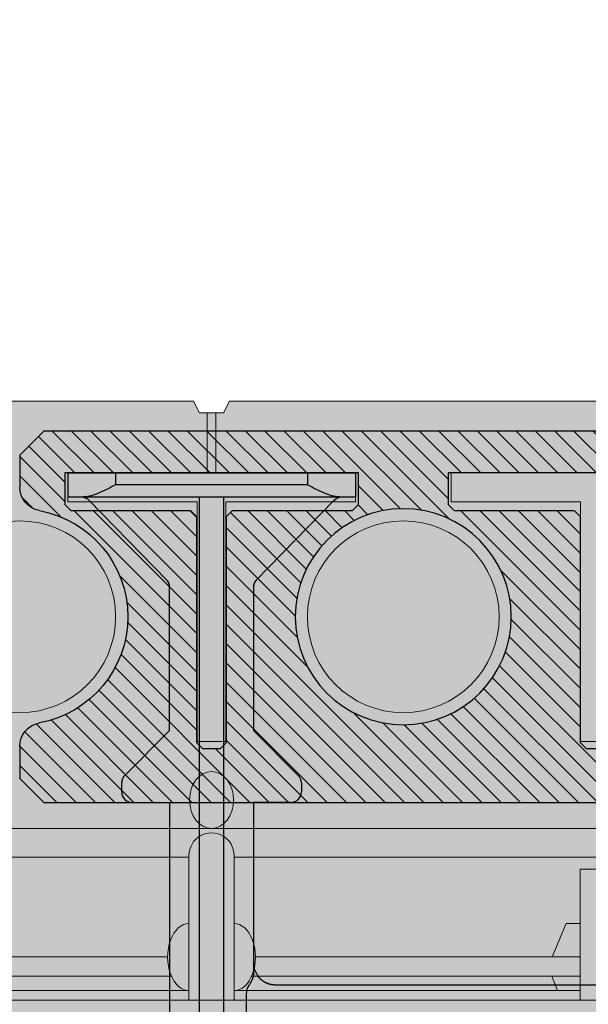
# Model space of a CAD drawing. Units: inches. Extents: x 97 to 2837, y 224 to 354.
# Drawn here: x 467 to 470, y 292 to 297 of the extents above; entities that cross this region are included whole.
import ezdxf
from ezdxf import colors
from ezdxf.entities.mleader import LeaderData, LeaderLine
from ezdxf.math import Vec2, Vec3
from ezdxf.xclip import XClip

# ---------------------------------------------------------------- set-up
doc = ezdxf.new("R2010")
doc.units = ezdxf.units.IN
doc.header["$MEASUREMENT"] = 0
doc.header["$XCLIPFRAME"] = 0
doc.layers.add('Quad-Lock', color=7, linetype='Continuous')
doc.styles.get("Standard").update_dxf_attribs({"font": 'arial.ttf'})

# ---------------------------------------------------------------- blocks, each defined once
blk = doc.blocks.new('Ultra Panel - QPX3')
at = {"lineweight": 0, "true_color": 0xf1fefc}
h = blk.add_hatch(color=7, dxfattribs=at)
h.dxf.hatch_style = 1
h.paths.add_polyline_path([(23.90644313061591, 0), (23.9375, 0.06211373876811876), (24.0625, 0.06211373876811876), (24.09355686938403, 0), (35.90644313061591, 0), (35.9375, 0.06211373876811876), (36.0625, 0.06211373876811876), (36.09355686938403, 0), (48, 0), (47.99999999999994, 3.125), (47.0625, 3.125), (47.0625, 3), (46.9375, 3), (46.9375, 3.125), (1.0625, 3.125), (1.0625, 3), (0.9375, 3), (0.9375, 3.125), (0, 3.125), (0, 0), (11.90644313061591, 0), (11.9375, 0.06211373876811876), (12.0625, 0.06211373876811876), (12.09355686938403, 0)])
at = {"color": 253, "linetype": 'Continuous', "lineweight": 0, "true_color": 0x8eafae}
for p, q in [((34.077, 2.441538884723968), (34.077, 3.125)), ((34.077, 3.074999999999989), (35.88249999999999, 3.074999999999989)), ((34.19581918972608, 3.074999999999989), (34.22500000000002, 3)), ((36.11750000000001, 3.074999999999989), (37.92299999999994, 3.074999999999989)), ((34.077, 3), (35.79099114676376, 3)), ((36.20900885323624, 3), (37.92299999999994, 3)), ((34.077, 2.899253949300203), (35.77112135215475, 2.899253949300203)), ((34.22371659244368, 2.899253949300203), (34.15000000000003, 2.724999999999966)), ((36.22887864784525, 2.899253949300203), (37.92299999999994, 2.899253949300203)), ((34.15000000000003, 2.724999999999966), (34.077, 2.724999999999966)), ((33.92299999999994, 2.441538884723968), (34.077, 2.441538884723968)), ((30.11750000000001, 2.378749999999968), (35.88249999999999, 2.378749999999968)), ((36.11750000000001, 2.378749999999968), (41.88249999999999, 2.378749999999968)), ((0, 2.228749999999991), (47.99738219895289, 2.228749999999991)), ((35.97681146131197, 0.375), (35.97681146131197, 0.06211373876811876)), ((36.02318853868803, 0.375), (36.02318853868803, 0.06211373876811876))]:
    blk.add_line(p, q, dxfattribs=at)
at = {"lineweight": 0}
blk.add_lwpolyline([(23.90644313061591, 0), (23.9375, 0.06211373876811876), (24.0625, 0.06211373876811876), (24.09355686938403, 0), (35.90644313061591, 0), (35.9375, 0.06211373876811876), (36.0625, 0.06211373876811876), (36.09355686938403, 0), (48, 0), (47.99999999999994, 3.125), (47.0625, 3.125), (47.0625, 3), (46.9375, 3), (46.9375, 3.125), (1.0625, 3.125), (1.0625, 3), (0.9375, 3), (0.9375, 3.125), (0, 3.125), (0, 0), (11.90644313061591, 0), (11.9375, 0.06211373876811876), (12.0625, 0.06211373876811876), (12.09355686938403, 0)], close=True, dxfattribs=at)
at = {"color": 253, "linetype": 'Continuous', "lineweight": 0, "true_color": 0x8eafae}
for points in [[(35.88249999999999, 3.125000000000057), (35.88249999999999, 2.369500000000073)], [(36.11750000000001, 2.369500000000016), (36.11750000000001, 3.125)]]:
    blk.add_lwpolyline(points, dxfattribs=at)
for points in [[(34.07499999999999, 0.5249999999999773), (34.07499999999999, 1.774999999999977), (33.92500000000001, 1.774999999999977), (33.92500000000001, 0.5249999999999773), (33.25, 0.5249999999999773), (33.25, 0.375), (34.75, 0.375), (34.75, 0.5249999999999773)], [(36.07499999999999, 0.5249999999999773), (36.07499999999999, 1.774999999999977), (35.92500000000001, 1.774999999999977), (35.92500000000001, 0.5249999999999773), (35.25, 0.5249999999999773), (35.25, 0.375), (36.75, 0.375), (36.75, 0.5249999999999773)]]:
    blk.add_lwpolyline(points, close=True, dxfattribs=at)
for centre in [(35, 1.125), (37, 1.125)]:
    blk.add_circle(centre, 0.5, dxfattribs=at)
blk.add_arc((36, 2.369500000000016), 0.1175000000000068, 179.9999999999707, 0, dxfattribs=at)
blk.add_ellipse((35.88191490928517, 2.900000004964681), major_axis=(0, 0.1750000049646623), ratio=0.6331117761067111, start_param=6.277904421426839, end_param=9.430058846522126, dxfattribs=at)
at = {"color": 253, "linetype": 'Continuous', "lineweight": 0, "true_color": 0x8eafae, "extrusion": (0, 0, -1)}
blk.add_ellipse((36.11808509071483, 2.900000004964681), major_axis=(0, 0.1750000049646623), ratio=0.6331117761067111, start_param=6.277904421426839, end_param=9.430058846522126, dxfattribs=at)
at = {"color": 253, "linetype": 'Continuous', "lineweight": 0, "true_color": 0x8eafae}
blk.add_ellipse((36, 2.080655326089811), major_axis=(-5.684341886080801e-14, 0.1481131796775657), ratio=0.77330397418565, dxfattribs=at)
blk = doc.blocks.new('CBW')
at = {"layer": 'Quad-Lock'}
h = blk.add_hatch(dxfattribs=at)
h.set_pattern_fill('ANSI31', color=140, scale=0.57)
h.set_pattern_definition([(45, (0, 0), (-0.0503813581595415, 0.05038135815954151), [])])
h.paths.add_polyline_path([(0.9693731232853793, -1.093763812500185), (1.094372873285351, -0.9687640625000427), (7.874984250000067, -0.9687640625000427), (7.999983928435708, -0.8431391801505583), (7.999984000000186, -0.6769376461543748, 0.3616876009704422), (7.897682839782044, -0.5540160796088491, -0.8322478136878051), (7.89768283978202, 0.5539840796084259, 0.3616874792413056), (7.999984000000195, 0.6769055923306202), (7.99998400000004, 0.8437323124995819), (7.874984250000069, 0.9687320624997255), (-0.8431232517147009, 0.968732062499726), (-0.9681230017146731, 0.8437323124995837), (-0.9681230017146729, -11.8755526976804), (-0.8443688289598879, -11.99936686738511), (-0.6762965853684115, -11.99936693921438, 0.361687599151707), (-0.5533750188231865, -11.89706577899632, -0.8322478635030092), (0.55462469422539, -11.89706584777749, 0.3616876351597937), (0.6775461630103397, -11.99936693921601), (0.8437482409356957, -11.99936686765028), (0.9693731232853793, -11.87436718921447)])
h.paths.add_polyline_path([(-0.5633658732659994, -2, -1), (0.5633658732659994, -2, -1)], flags=16)
h.paths.add_polyline_path([(0.657123685785411, -2.921244095464303), (0.6881236857853992, -2.952244095464295), (0.6881236857853992, -3.046493782964284), (0.657123685785418, -3.077493782964268), (-0.5218738142145618, -3.077493782964268), (-0.5531237517145655, -3.108743720464727), (-0.5531237517145655, -3.733742470464701), (-0.5843736892146334, -3.764992407964655), (-0.7493734392145939, -3.764992407964655), (-0.7493734392145939, -2.233745470464498), (-0.5843736892145763, -2.233745470464498), (-0.5531237517145655, -2.264995407964395), (-0.5531237517145655, -2.889994157964399), (-0.5218738142145334, -2.921244095464317)], flags=16)
h.paths.add_polyline_path([(0.5633658732659994, -4, -1), (-0.5633658732659994, -4, -1)], flags=16)
h.paths.add_polyline_path([(0.6571236857854039, -1.077493782964268), (-0.5218738142145618, -1.077493782964268), (-0.5531237517145655, -1.108743720464727), (-0.5531237517145655, -1.733742470464701), (-0.5843736892146332, -1.764992407964655), (-0.7493734392145937, -1.764992407964655), (-0.7493734392145941, -0.2337454704644983), (-0.5843736892145763, -0.2337454704644983), (-0.5531237517145655, -0.2649954079643959), (-0.5531237517145655, -0.8899941579643988), (-0.5218738142145332, -0.9212440954643173), (0.6571236857854252, -0.9212440954643168), (0.6881236857853992, -0.9522440954642943), (0.6881236857853992, -1.046493782964269)], flags=16)
h.paths.add_polyline_path([(0.9528611562499847, -0.6875146249999244), (0.9218611562499746, -0.656514624999911), (0.9218611562499746, 0.5224828750000579), (0.8906112187500734, 0.5537328125000158), (0.2656124687500814, 0.5537328125000163), (0.2343625312500422, 0.5849827499998841), (0.2343625312500421, 0.7499824999999873), (1.765609468750029, 0.7499824999999873), (1.765609468750029, 0.5849827499998561), (1.734359531250018, 0.5537328125000158), (1.10936078125005, 0.5537328125000163), (1.078110843749982, 0.5224828750000619), (1.078110843749982, -0.6565146249999432), (1.04711084374998, -0.6875146249999489)], flags=16)
h.paths.add_polyline_path([(-0.5633658732659994, 0, -1), (0.5633658732659994, 0, -1)], flags=16)
h.paths.add_polyline_path([(-0.5843736892145905, -4.233745470464484), (-0.5531237517145655, -4.264995407964395), (-0.5531237517145653, -4.889994157964399), (-0.5218738142145334, -4.921244095464317), (0.6571236857854218, -4.921244095464317), (0.6881236857853992, -4.952244095464298), (0.6881236857853992, -5.046493782964284), (0.6571236857854179, -5.077493782964268), (-0.5218738142145618, -5.077493782964268), (-0.5531237517145655, -5.108743720464727), (-0.5531237517145655, -5.733742470464701), (-0.584373689214633, -5.764992407964655), (-0.7493734392145939, -5.764992407964655), (-0.7493734392145939, -4.233745470464498)], flags=16)
h.paths.add_polyline_path([(1.436622126734088, -1.600000018697756e-05, -1), (2.563353873266086, -1.600000018697756e-05, -1)], flags=16)
h.paths.add_polyline_path([(2.921861156249975, -0.656514624999943), (2.921861156249975, 0.5224828750000579), (2.890611218750073, 0.5537328125000158), (2.265612468750082, 0.5537328125000163), (2.234362531250042, 0.5849827499998845), (2.234362531250042, 0.7499824999999873), (3.765609468750029, 0.7499824999999873), (3.765609468750028, 0.5849827499998521), (3.734359531250021, 0.5537328125000158), (3.10936078125005, 0.5537328125000158), (3.078110843749982, 0.5224828750000619), (3.078110843749982, -0.6565146249999714), (3.047110843750005, -0.6875146249999491), (2.952861156250009, -0.6875146249999486)], flags=16)
h.paths.add_polyline_path([(0.5633658732659994, -6, -1), (-0.5633658732659994, -6, -1)], flags=16)
h.paths.add_polyline_path([(3.436622126734088, -1.600000018697756e-05, -1), (4.563353873266086, -1.600000018697756e-05, -1)], flags=16)
h.paths.add_polyline_path([(-0.5843736892145905, -6.233745470464484), (-0.5531237517145655, -6.264995407964395), (-0.5531237517145655, -6.889994157964398), (-0.5218738142145327, -6.921244095464317), (0.6571236857854215, -6.921244095464317), (0.6881236857853992, -6.952244095464298), (0.6881236857853992, -7.046493782964283), (0.6571236857854187, -7.077493782964267), (-0.5218738142145618, -7.077493782964269), (-0.5531237517145655, -7.108743720464727), (-0.5531237517145655, -7.733742470464701), (-0.5843736892146325, -7.764992407964655), (-0.7493734392145939, -7.764992407964655), (-0.7493734392145939, -6.233745470464498)], flags=16)
h.paths.add_polyline_path([(4.921861156249975, -0.6565146249999427), (4.921861156249975, 0.5224828750000565), (4.890611218750074, 0.5537328125000158), (4.265612468750078, 0.5537328125000163), (4.234362531250042, 0.5849827499998819), (4.234362531250042, 0.7499824999999873), (5.765609468750029, 0.7499824999999878), (5.765609468750029, 0.5849827499998526), (5.73435953125002, 0.5537328125000158), (5.109360781250047, 0.5537328125000158), (5.078110843749982, 0.522482875000065), (5.078110843749982, -0.6565146249999718), (5.047110843750004, -0.6875146249999491), (4.952861156250009, -0.6875146249999489)], flags=16)
h.paths.add_polyline_path([(0.5633658732659994, -8, -1), (-0.5633658732659994, -8, -1)], flags=16)
h.paths.add_polyline_path([(5.436622126734088, -1.600000018697756e-05, -1), (6.563353873266086, -1.600000018697756e-05, -1)], flags=16)
h.paths.add_polyline_path([(-0.5843736892145905, -8.233745470464484), (-0.5531237517145655, -8.264995407964395), (-0.5531237517145655, -8.889994157964399), (-0.5218738142145334, -8.921244095464317), (0.6571236857854221, -8.921244095464317), (0.6881236857853992, -8.952244095464298), (0.6881236857853992, -9.046493782964284), (0.6571236857854187, -9.077493782964268), (-0.5218738142145618, -9.077493782964268), (-0.5531237517145655, -9.108743720464727), (-0.5531237517145655, -9.733742470464701), (-0.5843736892146343, -9.764992407964655), (-0.7493734392145939, -9.764992407964657), (-0.7493734392145941, -8.233745470464498)], flags=16)
h.paths.add_polyline_path([(6.234362531250042, 0.584982749999881), (6.234362531250042, 0.7499824999999873), (7.765609468750029, 0.7499824999999873), (7.765609468750028, 0.5849827499998517), (7.734359531250022, 0.5537328125000158), (7.109360781250047, 0.5537328125000158), (7.078110843749982, 0.5224828750000654), (7.078110843749983, -0.6565146249999716), (7.047110843750004, -0.6875146249999491), (6.95286115625001, -0.6875146249999489), (6.921861156249974, -0.6565146249999139), (6.921861156249974, 0.522482875000057), (6.890611218750073, 0.5537328125000158), (6.265612468750078, 0.5537328125000158)], flags=16)
h.paths.add_polyline_path([(0.5633658732659994, -10, -1), (-0.5633658732659994, -10, -1)], flags=16)
h.paths.add_polyline_path([(-0.5843736892145905, -10.23374547046448), (-0.5531237517145655, -10.2649954079644), (-0.5531237517145655, -10.8899941579644), (-0.5218738142145338, -10.92124409546432), (0.6571236857854207, -10.92124409546432), (0.6881236857853992, -10.9522440954643), (0.6881236857853992, -11.04649378296428), (0.6571236857854225, -11.07749378296427), (-0.5218738142145638, -11.07749378296427), (-0.5531237517145655, -11.10874372046473), (-0.5531237517145653, -11.7337424704647), (-0.5843736892146325, -11.76499240796466), (-0.7493734392145939, -11.76499240796466), (-0.7493734392145939, -10.2337454704645)], flags=16)
at = {"layer": 'Quad-Lock', "color": 152}
for p, q in [((-0.8431232517147009, 0.9687320624997255), (7.874984250000068, 0.9687320624997255)), ((7.874984250000068, 0.9687320624997255), (7.99998400000004, 0.8437323124995828)), ((7.99998400000004, 0.8437323124995828), (7.999984000000183, 0.6769056461536707)), ((4.234362531250042, 0.7499824999999873), (5.765609468750029, 0.7499824999999873)), ((5.765609468750029, 0.7499824999999873), (5.765609468750029, 0.584982749999881)), ((6.234362531250042, 0.7499824999999873), (7.765609468750029, 0.7499824999999873)), ((6.234362531250042, 0.584982749999881), (6.234362531250042, 0.7499824999999873)), ((7.765609468750029, 0.7499824999999873), (7.765609468750029, 0.584982749999881)), ((5.765609468750043, 0.5849827499998668), (5.734359531250007, 0.5537328125000016)), ((6.265612468750078, 0.5537328125000158), (6.234362531250042, 0.584982749999881)), ((7.765609468750043, 0.5849827499998668), (7.734359531250007, 0.5537328125000016)), ((5.109360781250032, 0.5537328125000016), (5.078110843749997, 0.5224828750000796)), ((5.078110843749982, 0.5224828750000938), (5.078110843749982, -0.656514624999943)), ((5.734359531249993, 0.5537328125000158), (5.109360781250018, 0.5537328125000158)), ((6.890611218750109, 0.5537328125000158), (6.265612468750078, 0.5537328125000158)), ((6.921861156249953, 0.5224828750000796), (6.890611218750088, 0.5537328125000016)), ((6.921861156249975, -0.656514624999943), (6.921861156249975, 0.5224828750000938)), ((7.109360781250032, 0.5537328125000016), (7.078110843749997, 0.5224828750000796)), ((7.078110843749982, 0.5224828750000938), (7.078110843749982, -0.656514624999943)), ((7.734359531249993, 0.5537328125000158), (7.109360781250018, 0.5537328125000158)), ((5.078110843749997, -0.6565146249999572), (5.047110843749991, -0.6875146249999631)), ((6.952861156249995, -0.6875146249999347), (6.921861156249989, -0.6565146249999287)), ((7.078110843749997, -0.6565146249999572), (7.047110843749991, -0.6875146249999631)), ((5.047110843749977, -0.6875146249999489), (4.95286115624998, -0.6875146249999489)), ((7.047110843749977, -0.6875146249999489), (6.95286115624998, -0.6875146249999489)), ((7.999984000000183, -0.6769376461539878), (7.999983928435711, -0.8431391801505583)), ((7.999983928435711, -0.8431391801505583), (7.874984250000068, -0.9687640625000427)), ((7.874984250000068, -0.9687640625000427), (1.094372873285351, -0.9687640625000427))]:
    blk.add_line(p, q, dxfattribs=at)
blk.add_circle((5.999988000000087, -1.600000018697756e-05), 0.5633658732659994, dxfattribs=at)
for centre, radius, start, end in [((7.874984314672446, 0.6769055923305132), 0.1249996853277491, 280.4623083290933, 2.467077999321723e-05), ((7.999983766928381, -1.600000018697756e-05), 0.5633662821836288, 100.4623083291258, 259.5376916708726), ((7.874984314672474, -0.676937592330944), 0.1249996853277234, 359.9999753292721, 79.53769167094524)]:
    blk.add_arc(centre, radius, start, end, dxfattribs=at)
blk = doc.blocks.new('XTT')
at = {"layer": 'Quad-Lock', "lineweight": 0}
h = blk.add_hatch(color=30, dxfattribs=at)
h.paths.add_polyline_path([(3.00929867715422, 4.531541821591418), (8.552685967019897, 4.531541821591418), (8.552685967019897, 0.9691420154968), (3.00929867715422, 0.9691420154968)], flags=16)
edge = h.paths.add_edge_path()
edge.add_line((2.670537768373379, 2.750341919548646), (2.670537768511622, 1.087252244451975))
edge.add_arc((2.552008046671745, 1.08725224444197), 0.1185297218399406, -85.17814324200401, 4.836010703002103e-09, ccw=False)
edge.add_line((2.561971414681466, 0.9691420151757484), (1.718771560591449, 0.9691420148042198))
edge.add_line((1.718771560591449, 0.9691420148042198), (1.718771560560981, 1.163703619335138))
edge.add_arc((1.663771563505179, 1.163703619326498), 0.05499999705577465, 9.000861609682582e-09, 89.99999997915592)
edge.add_line((1.663771563525188, 1.2187036163823), (1.616214506077085, 1.218703616382754))
edge.add_arc((1.616214506076631, 1.163703618309228), 0.05499999807348964, 89.99999999952627, 135.0085235352685)
edge.add_line((1.577317849351857, 1.202588703929905), (1.343940613403902, 0.9691420148042198))
edge.add_line((1.343940613403902, 0.9691420148042198), (0.5942032770226433, 0.9691420148042198))
edge.add_arc((0.5942032770226433, 1.01914201183763), 0.04999999703339905, 224.9999999428864, 270, ccw=False)
edge.add_line((0.5588479400257711, 0.9837866749112436), (0.1433055559700733, 1.388041428767337))
edge.add_arc((0.1854889698552142, 1.431402690956929), 0.06049495405176041, 179.2111076143302, 225.7888447964526, ccw=False)
edge.add_line((0.1249997499999154, 1.432235605721871), (0.1249997499999154, 1.499996999811628))
edge.add_line((0.1249997499999154, 1.499996999811628), (0, 1.499996999812083))
edge.add_line((0, 1.499996999812083), (0, -1.882654032669961e-10))
edge.add_line((0, -1.882654032669961e-10), (0.1249997499999154, -1.882654032669961e-10))
edge.add_line((0.1249997499999154, -1.882654032669961e-10), (0.1249997499999154, 0.06776139390194658))
edge.add_arc((0.1874998063367457, 0.06776139390149183), 0.062500056337202, 135.0000475871528, 179.9999999995831, ccw=False)
edge.add_line((0.1433055559705281, 0.1119555708564803), (0.5588479400230426, 0.5168973782297144))
edge.add_arc((0.5948700704457224, 0.4799322595827107), 0.05161408603038718, 90.74021482829761, 134.2597852348683, ccw=False)
edge.add_line((0.5942032770208243, 0.5315420383394667), (1.343940613329778, 0.5315420383394667))
edge.add_line((1.343940613329778, 0.5315420383394667), (1.577317850117652, 0.2980953499454699))
edge.add_arc((1.61621450800294, 0.3369804358731017), 0.05499999911144179, 224.9914758361402, 269.9999979932832)
edge.add_line((1.616214506076631, 0.281980436761387), (1.66377156353019, 0.2819804367609322))
edge.add_arc((1.663771563530645, 0.3369804337912683), 0.05499999703026492, 269.9999999995263, 360.0000000066322)
edge.add_line((1.718771560560981, 0.3369804337976348), (1.718771560561436, 0.5315420383394667))
edge.add_line((1.718771560561436, 0.5315420383394667), (11.40579420074482, 0.5315420383394667))
edge.add_arc((11.40579420074437, 0.4815420420095506), 0.04999999632967256, 44.99999995209828, 89.99999999947892, ccw=False)
edge.add_line((11.44114953723829, 0.5168973784443551), (11.82936019465978, 0.128686721023314))
edge.add_arc((11.79400485729957, 0.09333138366264393), 0.04999999759711637, 0.006541535945018495, 45.000000000368516, ccw=False)
edge.add_arc((12.09703163142331, 0.09336598063555357), 0.2530267785015731, 180.0065415358968, 269.3145926069541)
edge.add_line((12.09400484149592, -0.1596426934875126), (12.31520484649218, -0.1596426934875126))
edge.add_line((12.31520484649218, -0.1596426934875126), (12.31507986495672, 0.2174257391043284))
edge.add_line((12.31507986495672, 0.2174257391043284), (12.15677569068339, 0.2174257391043284))
edge.add_line((12.15677569068339, 0.2174257391043284), (12.15677569068339, 0.06128407863388929))
edge.add_arc((12.094278073851, 0.06128407863434404), 0.06249761683238832, 269.99999997540306, 359.9999999995831, ccw=False)
edge.add_line((12.09427807382417, -0.001213538198499009), (12.06170967228172, -0.001213538009778858))
edge.add_arc((12.0617096726437, 0.06128413753958739), 0.06249767554953675, 189.0865639877819, 269.9999996681498, ccw=False)
edge.add_line((11.99999628866908, 0.05141409764746641), (11.99999628865135, 1.449284775771957))
edge.add_arc((12.06170816134909, 1.439398904645714), 0.06249868542408835, 90.00078803255832, 170.8988860280973, ccw=False)
edge.add_line((12.061707301757, 1.501897590063891), (12.09427807393513, 1.501897590063891))
edge.add_arc((12.09427807393513, 1.439399973315176), 0.06249761674826005, -1.167308028016123e-08, 90, ccw=False)
edge.add_line((12.15677569068339, 1.439399973302443), (12.15677569088348, 1.283133332883153))
edge.add_line((12.15677569088348, 1.283133332883153), (12.31520484654766, 1.283133332883153))
edge.add_line((12.31520484654766, 1.283133332883153), (12.31520484649218, 1.660326745597104))
edge.add_line((12.31520484649218, 1.660326745597104), (12.09400484149592, 1.660326745598468))
edge.add_arc((12.09249150420283, 1.411843599803888), 0.2484877540921607, 89.6510557383228, 180.1708452418304)
edge.add_arc((11.79339263370957, 1.407761743377705), 0.05072236811543693, -44.83773585112033, 3.776616639071392, ccw=False)
edge.add_line((11.82936019464159, 1.371997331068542), (11.44114953747294, 0.9837866738757839))
edge.add_arc((11.40579420054473, 1.019142010640735), 0.0499999968704946, 270.00000023189045, 315.0000001322825, ccw=False)
edge.add_line((11.4057942007471, 0.9691420137701243), (9.002873374704905, 0.9691523078604405))
edge.add_arc((9.00644676394404, 1.084138822513523), 0.1150420256374153, 178.4491957652357, 268.2200151803508, ccw=False)
edge.add_line((8.891446875800739, 1.087252243417879), (8.891446875800739, 4.413431593752193))
edge.add_arc((9.00644676394404, 4.416545014656549), 0.1150420256374153, 91.7799848196492, 181.5508042347643, ccw=False)
edge.add_line((9.002873374704905, 4.531531529309632), (11.4057942007471, 4.531541823399948))
edge.add_arc((11.40579420054473, 4.481541826529337), 0.0499999968704946, 44.99999986771752, 89.9999997681096, ccw=False)
edge.add_line((11.44114953747294, 4.516897163294288), (11.82936019464159, 4.128686506101531))
edge.add_arc((11.79339263370957, 4.092922093792367), 0.05072236811543693, -3.7766166390715057, 44.837735851120215, ccw=False)
edge.add_arc((12.09249150420283, 4.088840237366185), 0.2484877540921607, 179.8291547581696, 270.3489442616772)
edge.add_line((12.09400484149592, 3.840357091571605), (12.31520484649218, 3.840357091572969))
edge.add_line((12.31520484649218, 3.840357091572969), (12.31520484654766, 4.217550504286919))
edge.add_line((12.31520484654766, 4.217550504286919), (12.15677569088348, 4.217550504286919))
edge.add_line((12.15677569088348, 4.217550504286919), (12.15677569068339, 4.061283863867629))
edge.add_arc((12.09427807393513, 4.061283863854896), 0.06249761674826005, -90, 1.167308028016123e-08, ccw=False)
edge.add_line((12.09427807393513, 3.998786247106182), (12.061707301757, 3.998786247106182))
edge.add_arc((12.06170816134818, 4.061284932523449), 0.06249868542334309, 189.1011139712112, 269.9992119682755, ccw=False)
edge.add_line((11.99999628865135, 4.051399061398115), (11.99999628866908, 5.449269740556701))
edge.add_arc((12.0617096726437, 5.43939970066458), 0.06249767554953675, 90.00000033185012, 170.913436012218, ccw=False)
edge.add_line((12.06170967228172, 5.501897376213947), (12.09427807382417, 5.501897376402667))
edge.add_arc((12.094278073851, 5.439399759569824), 0.06249761683238832, 4.16889633925166e-10, 90.00000002459689, ccw=False)
edge.add_line((12.15677569068339, 5.439399759570279), (12.15677569068339, 5.283258099099839))
edge.add_line((12.15677569068339, 5.283258099099839), (12.31507986495672, 5.283258099099839))
edge.add_line((12.31507986495672, 5.283258099099839), (12.31520484649218, 5.66032653169168))
edge.add_line((12.31520484649218, 5.66032653169168), (12.09400484149592, 5.66032653169168))
edge.add_arc((12.09703163142331, 5.407317857568614), 0.2530267785015731, 90.68540739304595, 179.9934584641032)
edge.add_arc((11.79400485729957, 5.407352454541524), 0.04999999759711637, 314.99999999963154, 359.9934584640549, ccw=False)
edge.add_line((11.82936019465978, 5.371997117180854), (11.44114953723829, 4.983786459759813))
edge.add_arc((11.40579420074437, 5.019141796194617), 0.04999999632967256, 270.0000000005211, 315.0000000479017, ccw=False)
edge.add_line((11.40579420074482, 4.969141799864701), (1.718771560561436, 4.969141799864701))
edge.add_line((1.718771560561436, 4.969141799864701), (1.718771560560981, 5.163703404406533))
edge.add_arc((1.663771563530645, 5.1637034044129), 0.05499999703026492, 359.9999999933679, 450.0000000004737)
edge.add_line((1.66377156353019, 5.218703401443236), (1.616214506076631, 5.218703401442781))
edge.add_arc((1.61621450800294, 5.163703402331066), 0.05499999911144179, 90.00000200671677, 135.0085241638597)
edge.add_line((1.577317850117652, 5.202588488258698), (1.343940613329778, 4.969141799864701))
edge.add_line((1.343940613329778, 4.969141799864701), (0.5942032770208243, 4.969141799864701))
edge.add_arc((0.5948700704457224, 5.020751578621457), 0.05161408603038718, 225.7402147651316, 269.25978517170233, ccw=False)
edge.add_line((0.5588479400230426, 4.983786459974453), (0.1433055559705281, 5.388728267347688))
edge.add_arc((0.1874998063367457, 5.432922444302676), 0.062500056337202, 180.0000000004168, 224.9999524128472, ccw=False)
edge.add_line((0.1249997499999154, 5.432922444302221), (0.1249997499999154, 5.500683838392433))
edge.add_line((0.1249997499999154, 5.500683838392433), (0, 5.500683838392433))
edge.add_line((0, 5.500683838392433), (0, 4.000686838392085))
edge.add_line((0, 4.000686838392085), (0.1249997499999154, 4.000686838392539))
edge.add_line((0.1249997499999154, 4.000686838392539), (0.1249997499999154, 4.068448232482297))
edge.add_arc((0.1854889698552142, 4.069281147247239), 0.06049495405176041, 134.2111552035474, 180.7888923856698, ccw=False)
edge.add_line((0.1433055559700733, 4.11264240943683), (0.5588479400257711, 4.516897163292924))
edge.add_arc((0.5942032770226433, 4.481541826366538), 0.04999999703339905, 90, 135.0000000571136, ccw=False)
edge.add_line((0.5942032770226433, 4.531541823399948), (1.343940613403902, 4.531541823399948))
edge.add_line((1.343940613403902, 4.531541823399948), (1.577317849351857, 4.298095134274263))
edge.add_arc((1.616214506076631, 4.33698021989494), 0.05499999807348964, 224.9914764647314, 270.0000000004737)
edge.add_line((1.616214506077085, 4.281980221821414), (1.663771563525188, 4.281980221821868))
edge.add_arc((1.663771563505179, 4.33698021887767), 0.05499999705577465, 270.0000000208441, 359.9999999909991)
edge.add_line((1.718771560560981, 4.33698021886903), (1.718771560591449, 4.531541823399948))
edge.add_line((1.718771560591449, 4.531541823399948), (2.561971414681466, 4.531541823028419))
edge.add_arc((2.552008046671745, 4.413431593762198), 0.1185297218399406, -4.836124389839824e-09, 85.17814324200401, ccw=False)
edge.add_line((2.670537768511622, 4.413431593752193), (2.670537768373379, 2.750341919548646))
at = {"layer": 'Quad-Lock', "color": 0}
for p, q in [((2.670537768373379, 1.087252243558851), (2.670537768373379, 4.413431593752193)), ((0, 1.499996999999894), (0.1249997499999154, 1.499996999999894)), ((0, 1.249997500000518), (0, 1.499997000000349)), ((0.1249997499999154, 1.415356626223002), (0.1249997499999154, 1.499997000000349)), ((0.1249997499999154, 0.08464037377734712), (0.1249997499999154, 1.415356626223002)), ((0.1433055559655259, 1.38804142896015), (0.5595445410426692, 0.9830900741062578)), ((0, 0.2499995000002855), (0, 1.249997500000518)), ((0, 1.249997500000518), (0.06249987499995768, 1.249997500000518)), ((0.06249987499995768, 1.249997500000518), (0.06249987499995768, 0.2499995000002855)), ((1.343940613403902, 0.9691420149924852), (1.577317849351857, 1.20258870411817)), ((1.616214506076631, 1.218703616570565), (1.663771563525188, 1.218703616570565)), ((1.718771560560981, 1.163703619523403), (1.718771560560981, 0.9691420149924852)), ((0.5942032770226433, 0.9691420149924852), (1.343940613403902, 0.9691420149924852)), ((1.718771560591449, 0.9691420149924852), (1.956271547963297, 0.9691420149924852)), ((1.956271547693177, 0.9691420149924852), (2.386724589920505, 0.9691420149924852)), ((2.405545296895525, 0.969142014987483), (2.605134345422812, 0.9691420148665202)), ((2.715913786903457, 0.9311369143933916), (2.948147671682364, 0.9311369143383672)), ((0.1249997499999154, 0.8128420233988436), (1.118771592922258, 0.8128420233988436)), ((1.118771592922258, 0.8128420233988436), (2.981369006033219, 0.8128420233988436)), ((1.118771592922258, 0.6878420301213737), (0.1249997499999154, 0.6878420301213737)), ((2.981369006123259, 0.6878420301213737), (1.118771592922258, 0.6878420301213737)), ((0.5595445410422144, 0.5175939794135047), (0.1433055559655259, 0.1119555710401983)), ((1.343940613329778, 0.5315420385277321), (0.5942032770208243, 0.5315420385277321)), ((1.577317850117652, 0.2980953501337353), (1.343940613329778, 0.5315420385277321)), ((1.718771560560981, 0.3369804339863549), (1.718771560560981, 0.532177121609493)), ((1.718771560560981, 0.5315420385277321), (2.386724588424386, 0.5315420385277321)), ((1.66377156353019, 0.2819804369496524), (1.616214506082542, 0.2819804369496524)), ((0, 0.2499995000002855), (0.06249987499995768, 0.2499995000002855)), ((0, 0), (0, 0.2499995000002855)), ((0.1249997499999154, 0), (0.1249997499999154, 0.08464037377734712)), ((0, 4.547473508864641e-13), (0.1249997499999154, 4.547473508864641e-13))]:
    blk.add_line(p, q, dxfattribs=at)
for centre, radius, start, end in [((1.616214506076631, 1.16370361952886), 0.05499999704199415, 90, 135.0085242949359), ((1.663771563518821, 1.16370361952886), 0.05499999704199415, 359.9999999944764, 89.99999999377283), ((1.663771563518821, 0.3369804339913571), 0.05499999704199442, 270.0000000117769, 359.9999999944764), ((1.616214506076631, 0.3369804339913571), 0.05499999704199442, 224.9914757297703, 270.0000000058624)]:
    blk.add_arc(centre, radius, start, end, dxfattribs=at)
at = {"layer": 'Quad-Lock', "color": 0, "extrusion": (0, 0, -1)}
for centre, major_axis, ratio, start_param, end_param in [((0.187499624999873, 1.432235605910137), (1.45464502947695e-16, -0.06249998122520884), 0.999998300396148, 0.785397792272571, 1.570796326794899), ((0.187499624999873, 0.06776139409021198), (-1.489339429607547e-16, 0.06249998122520888), 0.9999983003961472, -1.570796326794894, -0.785397792272567)]:
    blk.add_ellipse(centre, major_axis=major_axis, ratio=ratio, start_param=start_param, end_param=end_param, dxfattribs=at)
at = {"layer": 'Quad-Lock', "color": 0}
for points, degree, knots in [([(0.1249997499999154, 1.415356626223002), (0.1249997499999154, 1.391975635727704), (0.1156508818776274, 1.364981482277472), (0.09155839086861306, 1.307890566669357), (0.0764416041010918, 1.277880958201877), (0.06249987499995768, 1.249997500000518)], 3, [0.4017406506750604, 0.4017406506750604, 0.4017406506750604, 0.4017406506750604, 0.4952647997038802, 0.4952647997038802, 0.5887889487326999, 0.5887889487326999, 0.5887889487326999, 0.5887889487326999]), ([(2.561971414681466, 0.9691420153640138), (2.588856595736161, 0.9728323247554727), (2.628877130890487, 0.9942913247764409), (2.645042381864641, 1.01127665562035), (2.657790787943668, 1.031787730720225), (2.666389284708202, 1.054958408905804), (2.670537768512531, 1.08725224464024)], 1, [0, 0, 0.03145872936432625, 0.08242522015440071, 0.1075554288895355, 0.1326940507800297, 0.1578388894399764, 0.1904731492588524, 0.1904731492588524]), ([(0.5588479400257711, 0.983786675099509), (0.5634759426939127, 0.97915867233678), (0.5690223293713643, 0.9754526952401648), (0.5811158835126662, 0.9704433810939008), (0.5876582926789524, 0.9691420149956684), (0.5942032770226433, 0.9691420149924852)], 3, [0, 0, 0, 0, 0.5, 0.5, 1, 1, 1, 1]), ([(0.5595445410426692, 0.9830900741062578), (0.5641516846585546, 0.9784829304903724), (0.5696918663606994, 0.9748125646874541), (0.5757411220356516, 0.9723598528194088), (0.5817903787101386, 0.969907141951353), (0.5883437973575383, 0.9686740750175886), (0.5948998777930683, 0.9687550142011787)], 3, [0, 0, 0, 0, 0.5, 0.5, 0.5, 1, 1, 1, 1]), ([(2.60513434545237, 0.9691420149952137), (2.609535888615937, 0.9691420151461898), (2.613994270333478, 0.9689372777434073), (2.620890894805143, 0.9680430662897379), (2.623224983593445, 0.9676469389796694), (2.626794802764834, 0.9668712501829759), (2.628596863218263, 0.9664380576805343), (2.630732304261073, 0.9658462450615843), (2.63165484971978, 0.9655733802883333), (2.632271543447132, 0.9653871197469925), (2.632636054746854, 0.965274408964433), (2.634928277462677, 0.9645533834182061), (2.637032107387768, 0.9638067833548121), (2.640296288222544, 0.9625099968216091), (2.641955433724888, 0.961817441675521), (2.643939679916457, 0.9609289795307632), (2.64480055225431, 0.9605306880612261), (2.645376802076953, 0.9602612384155691), (2.645723824833112, 0.9600969932753287), (2.647818411278422, 0.9590970840536102), (2.649822250999932, 0.9580794631910976), (2.653052090810434, 0.9563466158533629), (2.654166005490424, 0.9557346755555045), (2.655893651631686, 0.9547645843617829), (2.656771661043422, 0.95426650559466), (2.657820926012846, 0.9536625951582209), (2.658275955117915, 0.9533988956995927), (2.658580495681235, 0.9532220127784967), (2.658779831202537, 0.9531059193545843), (2.659742712884054, 0.9525441962596233), (2.660710190841655, 0.951973478673608), (2.662332492290716, 0.9510083291124829), (2.663186413222775, 0.9504985056278201), (2.664258247564248, 0.9498559124699568), (2.664813146010601, 0.949522685374177), (2.665055035456589, 0.9493773205172147), (2.665217201723863, 0.9492798436981502), (2.665259104801862, 0.9492546554779437), (2.667326705775395, 0.948011297323319), (2.668861026894774, 0.9470925572027227), (2.670523092062922, 0.9461011568741924), (2.67097077272274, 0.9458348821699474), (2.671481589986797, 0.9455316400135416), (2.671696834829618, 0.9454040559221539), (2.6718775175882, 0.945297222283898), (2.671939849527462, 0.9452604347970919), (2.671978046823369, 0.9452379090002978), (2.671930538964716, 0.9452658573918598), (2.673301906970664, 0.9444587720690834), (2.674520739931722, 0.943753693794406), (2.676238300176465, 0.9427797733419538), (2.677069429757466, 0.9423136987370526), (2.677858713005207, 0.9418790129921035), (2.67837557132134, 0.9415961882286865), (2.678568407362945, 0.9414911472786116), (2.680118460704762, 0.9406544495577691), (2.681327050028813, 0.9400249181549043), (2.683091700328987, 0.9391419065573245), (2.683671883411535, 0.9388577709669335), (2.684816062956543, 0.9383100232221295), (2.685318237787214, 0.9380745857515649), (2.688406643926555, 0.9366670604331375), (2.690879266903721, 0.9356738641849915), (2.694588955132076, 0.9344033869488158), (2.696444001690452, 0.9338228606748089), (2.69829902727497, 0.9333272087005753), (2.699535670424211, 0.933015888303089), (2.700210157450783, 0.932857390287154), (2.705268844276361, 0.9317411721972348), (2.710328096574358, 0.9311369145571007), (2.715913786978945, 0.9311369144338641)], 3, [0, 0, 0, 0, 0.1249999999999152, 0.1249999999999152, 0.1874999999998732, 0.1874999999998732, 0.2187499999998534, 0.2343749999998441, 0.2421874999998402, 0.2421874999998402, 0.2499999999998362, 0.2499999999998362, 0.3124999999997946, 0.3124999999997946, 0.3437499999997728, 0.3593749999997631, 0.367187499999757, 0.367187499999757, 0.374999999999751, 0.374999999999751, 0.437499999999694, 0.437499999999694, 0.4687499999996655, 0.4687499999996655, 0.4843749999996524, 0.4921874999996447, 0.4960937499996396, 0.4960937499996396, 0.4999999999996345, 0.4999999999996345, 0.5312499999995987, 0.5312499999995987, 0.5468749999995779, 0.5546874999995672, 0.5585937499995607, 0.5605468749995586, 0.5605468749995586, 0.5624999999995565, 0.5624999999995565, 0.5937499999995048, 0.5937499999995048, 0.6093749999994807, 0.6093749999994807, 0.6171874999994638, 0.6210937499994585, 0.6230468749994602, 0.6230468749994602, 0.6249999999994619, 0.6249999999994619, 0.6562499999994963, 0.6562499999994963, 0.6718749999995149, 0.6796874999995257, 0.6796874999995257, 0.6874999999995365, 0.6874999999995365, 0.718749999999577, 0.718749999999577, 0.7343749999995972, 0.7343749999995972, 0.7499999999996175, 0.7499999999996175, 0.812499999999715, 0.812499999999715, 0.8437499999997647, 0.8593749999997904, 0.8593749999997904, 0.8749999999998161, 0.8749999999998161, 1, 1, 1, 1]), ([(0.5942032770208243, 0.5315420385277321), (0.587658292704873, 0.5315420385290963), (0.5811158835285823, 0.5302406724317734), (0.5690223293695453, 0.5252313582805073), (0.5634759426839082, 0.5215253811775256), (0.5588479400230426, 0.5168973784179798)], 3, [0, 0, 0, 0, 0.5, 0.5, 1, 1, 1, 1]), ([(0.5948998777930683, 0.5319290393204028), (0.5883437973575383, 0.5320099785021739), (0.5817903787101386, 0.5307769115688643), (0.5757411220356516, 0.5283242007008084), (0.5696918663606994, 0.5258714888327631), (0.5641516846585546, 0.5222011230298449), (0.5595445410422144, 0.5175939794135047)], 3, [0, 0, 0, 0, 0.5, 0.5, 0.5, 1, 1, 1, 1]), ([(2.386724588424386, 0.5315420385277321), (2.388317708551313, 0.5315420385277321), (2.389910826465439, 0.5315420385277321), (2.39149929037967, 0.5315420385277321), (2.393087753293912, 0.5315420385277321), (2.394671559208291, 0.5315420385277321), (2.39624608312306, 0.5315420385277321), (2.397820606038294, 0.5315420385277321), (2.399385843953496, 0.5315420385277321), (2.400937224870177, 0.5315420385277321), (2.402488605786402, 0.5315420385277321), (2.404026126703229, 0.5315420385277321), (2.405545295949196, 0.5315420384049503)], 3, [0, 0, 0, 0, 0.2500000000000167, 0.2500000000000167, 0.2500000000000167, 0.5000000000000014, 0.5000000000000014, 0.5000000000000014, 0.7500000000000152, 0.7500000000000152, 0.7500000000000152, 1, 1, 1, 1]), ([(0.06249987499995768, 0.2499995000002855), (0.0764416041010918, 0.222116041798472), (0.09155839086861306, 0.1921064333309914), (0.1156508818776274, 0.1350155177228771), (0.1249997499999154, 0.1080213642726449), (0.1249997499999154, 0.08464037377734712)], 3, [0, 0, 0, 0, 0.09352414902881973, 0.09352414902881973, 0.1870482980576395, 0.1870482980576395, 0.1870482980576395, 0.1870482980576395])]:
    blk.add_open_spline(points, degree=degree, knots=knots, dxfattribs=at)
for points, degree in [([(0.5948998777930683, 0.9687550142011787), (0.594435477182742, 0.9690130147919263), (0.5942032769830803, 0.9691420149920305), (0.5942032770226433, 0.9691420149924852)], 3), ([(2.386724589920505, 0.9691420149924852), (2.39314635753999, 0.9691420149924852), (2.399419926534847, 0.9691420149924852), (2.405545296873697, 0.9691420149570149)], 3), ([(2.39149929038058, 0.9691420149924852), (2.39149830700444, 0.9691420149924852), (2.391497323627846, 0.9691420149924852), (2.391496340251706, 0.9691420149924852)], 3), ([(2.39149929038058, 0.9691420149924852), (2.39149830700444, 0.9691420149924852), (2.391497323627846, 0.9691420149924852), (2.391496340251706, 0.9691420149924852)], 3), ([(2.559721843585066, 0.9691420150984413), (2.559518318848404, 0.969142015021589), (2.55931479415176, 0.9691420150002159), (2.559111269465575, 0.9691523090878036)], 3), ([(2.559112155439379, 0.9691831185873525), (2.561971414681466, 0.9691420153881154)], 1), ([(0.5942032770208243, 0.5315420385277321), (0.5942032769830803, 0.5315420385268226), (0.594435477182742, 0.53167103873011), (0.5948998777930683, 0.5319290393204028)], 3), ([(2.405545295949196, 0.5315420384049503), (2.591212963677208, 0.5315420379142779), (2.776880632739449, 0.5315420379142779), (2.962548300233266, 0.5315420385327343)], 3)]:
    blk.add_open_spline(points, degree=degree, dxfattribs=at)
blk = doc.blocks.new('QUAD-LOCK PILASTER DETAIL')
at = {"lineweight": 0}
h = blk.add_hatch(dxfattribs=at)
h.set_pattern_fill('AR-CONC', color=251, scale=0.5)
h.set_pattern_definition([(49.99999999999999, (-566.8992960674018, -286.7455891477036), (3.586300913003767, -0.3137606749129755), [0.375, -4.125]), (355, (-566.8992960674018, -286.7455891477036), (-0.693756668065, 3.760960668500059), [0.3, -3.3]), (100.45144446, (-566.6004376624018, -286.7717358677036), (2.89254423363556, 3.447199954843147), [0.3187009599999998, -3.505710559999998]), (46.18420000000002, (-566.8992960674018, -285.7455891477036), (5.336206653357862, -0.8275964039653827), [0.5624999999999997, -6.187499999999997]), (96.63563549, (-566.4546123424018, -285.8145556827036), (4.673309728371142, 4.870593003872752), [0.47805171, -5.258568799999999]), (351.1841639899999, (-566.8992960674018, -285.7455891477036), (4.673309725273866, 4.870593001349951), [0.45, -4.950000005]), (21, (-566.3992960674018, -285.9955891477036), (2.984535260592308, -2.013094453326694), [0.375, -4.125]), (326.0000000000001, (-566.3992960674018, -285.9955891477036), (1.216576659607909, 3.625750225234265), [0.3, -3.3]), (71.45144474, (-566.1505847974018, -286.1633470177036), (4.201111883649856, 1.612655764031769), [0.31870095, -3.50571056]), (37.50000000000001, (-566.8992960674018, -286.7455891477036), (0.06079927658645334, 1.664469269156557), [0, -3.26, 0, -3.35, 0, -3.3125]), (7.499999999999999, (-566.8992960674018, -286.7455891477036), (1.315347687210743, 1.972058559411801), [0, -1.91, 0, -3.185, 0, -1.2625]), (327.5, (-568.0142960674018, -286.7455891477036), (2.669112180862045, -0.1127743586718988), [0, -1.25, 0, -3.9, 0, -5.175]), (317.5, (-568.5142960674018, -286.7455891477036), (2.915930846711931, 0.5005249116615886), [0, -1.625, 0, -2.59, 0, -3.675])])
h.paths.add_polyline_path([(-16.89284281048822, -40.11326244459153), (-14.51070650807037, -40.11326244459153), (-14.51070650807037, -41.40399250213792), (-13.86707621315441, -38.82253238704502), (-13.86707621315441, -40.11326244459153), (-8.892842810488219, -40.11326244459156), (-8.892842810488219, -13.23826244459156), (-8.830342810488219, -13.23826244459156), (-8.830342810488219, -13.11326244459156), (7.107157189511781, -13.11326244459156), (7.107157189511781, 4.886737555408445), (-8.830342810488219, 4.886737555408445), (-8.830342810488219, 5.011737555408445), (-8.892842810488219, 5.011737555408445), (-8.892842810488219, 43.53558273876456), (-13.87955313083626, 43.53558273876456), (-13.87955313083626, 44.82631279631107), (-14.52318342575222, 42.24485268121816), (-14.52318342575222, 43.53558273876456), (-16.89284281048822, 43.53558273876456)])
at = {"color": 0, "lineweight": 0}
ref = blk.add_blockref('Ultra Panel - QPX3', (38.10715718951178, 8.011737555408445), dxfattribs=dict(at, rotation=180))
XClip(ref).set_block_clipping_path([(30.999999999999943, -0.45202006334494627), (46.99999999999994, 3.8716280511595755)])
at = {"color": 0, "lineweight": 0, "xscale": -1}
blk.add_blockref('CBW', (9.107157189511781, 6.886737555408445), dxfattribs=at)
at = {"color": 0, "lineweight": 0, "rotation": 270}
blk.add_blockref('XTT', (1.35715868951138, 7.636737555408445), dxfattribs=at)
at = {"color": 0, "lineweight": 0}
ml = blk.add_multileader_mtext('Standard', dxfattribs=at)
ml.set_content('2 x QUAD-LOCK OUTSIDE CORNER BRACKET', color=7)
ml.set_leader_properties(color=256)
ml.build(insert=Vec2(0, 0))
ml.multileader.update_dxf_attribs({"leader_type": 2, "text_right_attachment_type": 3, "dogleg_length": 0.36, "arrow_head_size": 0.72, "scale": 4})
ctx = ml.context
ctx.base_point, ctx.scale, ctx.char_height, ctx.arrow_head_size, ctx.landing_gap_size, ctx.plane_origin = Vec3(2.962483674775458, 22.1751875949667), 4, 0.72, 0.72, 0.36, Vec3(-16.8352581763877, 26.62163536374447)
ctx.right_attachment = 3
notes = []
notes.append((ctx, [(0, (1, 1, 0), (1.522483674775458, 22.1751875949667), (1, 0), 1.44, [(1, [(-14.86011325303025, 7.636736055408562)], 0, [])])]))
ctx.mtext.insert, ctx.mtext.flow_direction = Vec3(3.322483674775526, 22.56318213794077), 5
ml = blk.add_multileader_mtext('Standard', dxfattribs=at)
ml.set_content('PILASTER REINFORCEMENT AS SPECIFIED', color=7)
ml.set_leader_properties(color=256)
ml.build(insert=Vec2(0, 0))
ml.multileader.update_dxf_attribs({"leader_type": 2, "text_right_attachment_type": 3, "dogleg_length": 0.36, "arrow_head_size": 0.72, "scale": 4})
ctx = ml.context
ctx.base_point, ctx.scale, ctx.char_height, ctx.arrow_head_size, ctx.landing_gap_size, ctx.plane_origin = Vec3(10.03948794634829, 15.34535159964298), 4, 0.72, 0.72, 0.36, Vec3(-16.8352581763877, 23.04133164660453)
ctx.right_attachment = 3
notes.append((ctx, [(0, (1, 1, 0), (8.59948794634829, 15.34535159964298), (1, 0), 1.44, [(0, [(-1.915739794991168, 3.040536498034214), (-2.882658267397346, 3.491557317001412)], 0, [])])]))
ctx.mtext.insert, ctx.mtext.flow_direction = Vec3(10.39948794634829, 15.71149075380396), 5
for ctx, leaders in notes:
    for number, flags, end, landing, length, lines in leaders:
        leader = LeaderData()
        leader.index, (leader.has_last_leader_line, leader.has_dogleg_vector, leader.attachment_direction) = number, flags
        leader.last_leader_point, leader.dogleg_vector, leader.dogleg_length = Vec3(end), Vec3(landing), length
        for number, points, colour, breaks in lines:
            line = LeaderLine()
            line.index, line.vertices, line.color, line.breaks = number, Vec3.list(points), colors.encode_raw_color(colour), breaks
            leader.lines.append(line)
        ctx.leaders.append(leader)

msp = doc.modelspace()

# ---------------------------------------------------------------- block references
at = {"color": 0, "lineweight": 0}
msp.add_blockref('QUAD-LOCK PILASTER DETAIL', (466.3920786494665, 286.7455891477036), dxfattribs=at)

doc.saveas('drawing.dxf')
